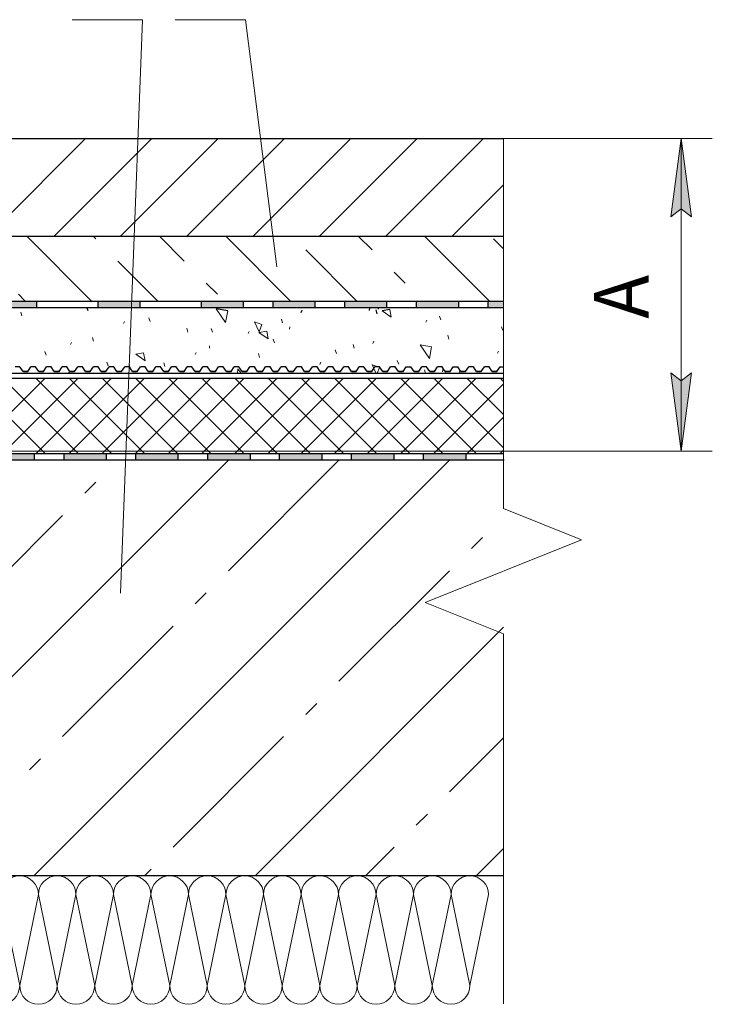
# Model space of a CAD drawing. Units: millimetres. Extents: x -100353 to -100106, y 73051 to 73218.
# Drawn here: x -100150 to -100106, y 73098 to 73161 of the extents above; entities that cross this region are included whole.
import ezdxf

# ---------------------------------------------------------------- set-up
doc = ezdxf.new("R2010")
doc.units = ezdxf.units.MM
doc.linetypes.add('K5LT_THIN', pattern=[0])
for name, color, linetype, lineweight in [('Надписи', 7, 'Continuous', 13), ('Размер', 2, 'Continuous', 13), ('Стены', 14, 'Continuous', 30), ('Штриховка', 250, 'Continuous', 9)]:
    doc.layers.add(name, color=color, linetype=linetype, lineweight=lineweight)
doc.styles.add('KTEXTSTYLE', font='GOST_AU.SHX', dxfattribs={"width": 0.96, "height": 5})

msp = doc.modelspace()

# ---------------------------------------------------------------- hatches: boundary and pattern name
at = {"layer": 'Размер', "ltscale": 40}
for points in [[(-100107.183, 73148.101), (-100107.841, 73153.101), (-100108.5, 73148.101), (-100107.841, 73148.601)], [(-100107.841, 73133.121), (-100107.183, 73138.121), (-100107.841, 73137.621), (-100108.5, 73138.121)]]:
    msp.add_hatch(color=256, dxfattribs=at).paths.add_polyline_path(points)
at = {"layer": 'Стены'}
h = msp.add_hatch(color=0, dxfattribs=at)
h.paths.add_polyline_path([(-100180.519, 73142.307), (-100177.819, 73142.307), (-100177.819, 73142.707), (-100180.519, 73142.707)])
h.paths.add_polyline_path([(-100173.227, 73142.707), (-100175.927, 73142.707), (-100175.927, 73142.307), (-100173.227, 73142.307)])
h.paths.add_polyline_path([(-100168.635, 73142.707), (-100171.335, 73142.707), (-100171.335, 73142.307), (-100168.635, 73142.307)])
h.paths.add_polyline_path([(-100166.743, 73142.307), (-100162.834, 73142.307), (-100162.834, 73142.707), (-100166.743, 73142.707)])
h.paths.add_polyline_path([(-100160.134, 73142.307), (-100158.242, 73142.307), (-100158.242, 73142.707), (-100160.134, 73142.707)])
h.paths.add_polyline_path([(-100155.542, 73142.307), (-100153.65, 73142.307), (-100153.65, 73142.707), (-100155.542, 73142.707)])
h.paths.add_polyline_path([(-100150.95, 73142.307), (-100149.058, 73142.307), (-100149.058, 73142.707), (-100150.95, 73142.707)])
h.paths.add_polyline_path([(-100145.15, 73142.307), (-100142.45, 73142.307), (-100142.45, 73142.707), (-100145.15, 73142.707)])
h.paths.add_polyline_path([(-100135.841, 73142.707), (-100138.541, 73142.707), (-100138.541, 73142.307), (-100135.841, 73142.307)])
h.paths.add_polyline_path([(-100131.249, 73142.707), (-100133.949, 73142.707), (-100133.949, 73142.307), (-100131.249, 73142.307)])
h.paths.add_polyline_path([(-100129.357, 73142.307), (-100126.657, 73142.307), (-100126.657, 73142.707), (-100129.357, 73142.707)])
h = msp.add_hatch(color=0, dxfattribs=at)
h.paths.add_polyline_path([(-100124.765, 73142.307), (-100122.065, 73142.307), (-100122.065, 73142.707), (-100124.765, 73142.707)])
h.paths.add_polyline_path([(-100119.206, 73142.707), (-100120.173, 73142.707), (-100120.173, 73142.307), (-100119.206, 73142.307)])
at = {"layer": 'Штриховка'}
h = msp.add_hatch(color=7, dxfattribs=at)
h.paths.add_polyline_path([(-100176.801, 73136.407), (-100179.501, 73136.407), (-100179.501, 73136.007), (-100176.801, 73136.007)])
h.paths.add_polyline_path([(-100180.804, 73136.407), (-100181.875, 73136.407), (-100181.875, 73136.007), (-100180.804, 73136.007)])
h.paths.add_polyline_path([(-100172.915, 73135.948), (-100174.057, 73136.407), (-100175.756, 73136.407), (-100175.756, 73136.007), (-100174.134, 73136.007), (-100173.064, 73135.577)])
h.paths.add_polyline_path([(-100172.402, 73135.311), (-100170.356, 73134.489), (-100170.207, 73134.86), (-100172.253, 73135.682)])
h.paths.add_polyline_path([(-100169.213, 73134.03), (-100167.167, 73133.208), (-100167.017, 73133.579), (-100169.064, 73134.401)])
h.paths.add_polyline_path([(-100165.453, 73132.561), (-100163.088, 73132.561), (-100163.088, 73132.961), (-100165.453, 73132.961)])
h.paths.add_polyline_path([(-100158.496, 73132.961), (-100161.196, 73132.961), (-100161.196, 73132.561), (-100158.496, 73132.561)])
h.paths.add_polyline_path([(-100153.904, 73132.961), (-100156.604, 73132.961), (-100156.604, 73132.561), (-100153.904, 73132.561)])
h.paths.add_polyline_path([(-100152.012, 73132.561), (-100149.203, 73132.561), (-100149.203, 73132.961), (-100152.012, 73132.961)])
h.paths.add_polyline_path([(-100144.611, 73132.961), (-100147.311, 73132.961), (-100147.311, 73132.561), (-100144.611, 73132.561)])
h.paths.add_polyline_path([(-100142.719, 73132.561), (-100140.019, 73132.561), (-100140.019, 73132.961), (-100142.719, 73132.961)])
h.paths.add_polyline_path([(-100138.127, 73132.561), (-100135.419, 73132.561), (-100135.419, 73132.961), (-100138.127, 73132.961)])
h.paths.add_polyline_path([(-100133.526, 73132.561), (-100130.818, 73132.561), (-100130.818, 73132.961), (-100133.526, 73132.961)])
h.paths.add_polyline_path([(-100128.926, 73132.561), (-100126.217, 73132.561), (-100126.217, 73132.961), (-100128.926, 73132.961)])
h.paths.add_polyline_path([(-100121.616, 73132.961), (-100124.325, 73132.961), (-100124.325, 73132.561), (-100121.616, 73132.561)])

# ---------------------------------------------------------------- linework, layer by layer
at = {"layer": 'Надписи', "color": 0, "linetype": 'Continuous'}
for points in [[(-100143.701, 73124.035), (-100142.293, 73160.702), (-100146.807, 73160.702)], [(-100133.704, 73144.903), (-100135.705, 73160.702), (-100140.219, 73160.702)]]:
    msp.add_lwpolyline(points, dxfattribs=at)
at = {"layer": 'Размер', "ltscale": 40}
for p, q in [((-100183.238, 73153.101), (-100105.841, 73153.101)), ((-100108.5, 73148.101), (-100107.841, 73153.101)), ((-100107.841, 73153.101), (-100107.183, 73148.101)), ((-100107.841, 73133.121), (-100107.841, 73153.101)), ((-100107.841, 73148.601), (-100108.5, 73148.101)), ((-100107.183, 73148.101), (-100107.841, 73148.601)), ((-100107.841, 73133.121), (-100108.5, 73138.121)), ((-100108.5, 73138.121), (-100107.841, 73137.621)), ((-100107.841, 73137.621), (-100107.183, 73138.121)), ((-100107.183, 73138.121), (-100107.841, 73133.121))]:
    msp.add_line(p, q, dxfattribs=at)
at = {"layer": 'Размер', "color": 0, "ltscale": 40}
msp.add_line((-100168.045, 73133.121), (-100105.841, 73133.121), dxfattribs=at)
at = {"layer": 'Стены', "color": 0}
for p, q in [((-100179.677, 73153.101), (-100119.206, 73153.101)), ((-100119.206, 73146.837), (-100179.677, 73146.837)), ((-100138.218, 73143.856), (-100137.51, 73143.149)), ((-100184.463, 73142.707), (-100119.206, 73142.707)), ((-100150.238, 73143.149), (-100149.797, 73142.707)), ((-100149.058, 73142.307), (-100149.058, 73142.71)), ((-100145.15, 73142.712), (-100145.15, 73142.307)), ((-100142.45, 73142.307), (-100142.45, 73142.712)), ((-100138.541, 73142.715), (-100138.541, 73142.307)), ((-100135.841, 73142.307), (-100135.841, 73142.715)), ((-100133.949, 73142.307), (-100133.949, 73142.715)), ((-100131.249, 73142.307), (-100131.249, 73142.715)), ((-100129.357, 73142.307), (-100129.357, 73142.715)), ((-100126.657, 73142.307), (-100126.657, 73142.715)), ((-100124.765, 73142.307), (-100124.765, 73142.715)), ((-100122.065, 73142.307), (-100122.065, 73142.715)), ((-100120.173, 73142.307), (-100120.173, 73142.715)), ((-100184.463, 73142.307), (-100119.206, 73142.307)), ((-100145.774, 73142.086), (-100145.854, 73142.307)), ((-100136.848, 73142.078), (-100137.587, 73142.208)), ((-100132.152, 73141.985), (-100132.089, 73142.121)), ((-100127.771, 73142.117), (-100127.758, 73142.267)), ((-100127.28, 73141.903), (-100127.345, 73142.145)), ((-100127.192, 73142.198), (-100127.231, 73142.307)), ((-100126.468, 73142.171), (-100126.96, 73142.084)), ((-100150.143, 73138.502), (-100150.443, 73138.502)), ((-100149.943, 73138.204), (-100150.143, 73138.502)), ((-100149.643, 73138.204), (-100149.943, 73138.204)), ((-100149.943, 73138.204), (-100149.643, 73138.204)), ((-100149.643, 73138.204), (-100149.442, 73138.502)), ((-100149.142, 73138.502), (-100149.442, 73138.502)), ((-100148.942, 73138.204), (-100149.142, 73138.502)), ((-100148.642, 73138.204), (-100148.942, 73138.204)), ((-100148.942, 73138.204), (-100148.642, 73138.204)), ((-100148.642, 73138.204), (-100148.442, 73138.502)), ((-100148.142, 73138.502), (-100148.442, 73138.502)), ((-100147.941, 73138.204), (-100148.142, 73138.502)), ((-100147.641, 73138.204), (-100147.941, 73138.204)), ((-100147.941, 73138.204), (-100147.641, 73138.204)), ((-100147.641, 73138.204), (-100147.441, 73138.502)), ((-100147.141, 73138.502), (-100147.441, 73138.502)), ((-100146.941, 73138.204), (-100147.141, 73138.502)), ((-100146.962, 73138.085), (-100146.987, 73138.176)), ((-100146.641, 73138.204), (-100146.941, 73138.204)), ((-100146.941, 73138.204), (-100146.641, 73138.204)), ((-100146.641, 73138.204), (-100146.44, 73138.502)), ((-100146.14, 73138.502), (-100146.44, 73138.502)), ((-100145.94, 73138.204), (-100146.14, 73138.502)), ((-100145.64, 73138.204), (-100145.94, 73138.204)), ((-100145.94, 73138.204), (-100145.64, 73138.204)), ((-100145.64, 73138.204), (-100145.44, 73138.502)), ((-100145.14, 73138.502), (-100145.44, 73138.502)), ((-100144.939, 73138.204), (-100145.14, 73138.502)), ((-100144.639, 73138.204), (-100144.939, 73138.204)), ((-100144.939, 73138.204), (-100144.639, 73138.204)), ((-100144.639, 73138.204), (-100144.439, 73138.502)), ((-100144.139, 73138.502), (-100144.439, 73138.502)), ((-100143.938, 73138.204), (-100144.139, 73138.502)), ((-100143.638, 73138.204), (-100143.938, 73138.204)), ((-100143.938, 73138.204), (-100143.638, 73138.204)), ((-100143.638, 73138.204), (-100143.438, 73138.502)), ((-100143.138, 73138.502), (-100143.438, 73138.502)), ((-100143.146, 73138.494), (-100143.145, 73138.502)), ((-100142.938, 73138.204), (-100143.138, 73138.502)), ((-100142.638, 73138.204), (-100142.938, 73138.204)), ((-100142.938, 73138.204), (-100142.638, 73138.204)), ((-100142.638, 73138.204), (-100142.437, 73138.502)), ((-100142.137, 73138.502), (-100142.437, 73138.502)), ((-100141.937, 73138.204), (-100142.137, 73138.502)), ((-100141.637, 73138.204), (-100141.937, 73138.204)), ((-100141.937, 73138.204), (-100141.637, 73138.204)), ((-100141.637, 73138.204), (-100141.437, 73138.502)), ((-100141.137, 73138.502), (-100141.437, 73138.502)), ((-100140.936, 73138.204), (-100141.137, 73138.502)), ((-100140.636, 73138.204), (-100140.936, 73138.204)), ((-100140.936, 73138.204), (-100140.636, 73138.204)), ((-100140.636, 73138.204), (-100140.436, 73138.502)), ((-100140.136, 73138.502), (-100140.436, 73138.502)), ((-100139.936, 73138.204), (-100140.136, 73138.502)), ((-100139.636, 73138.204), (-100139.936, 73138.204)), ((-100139.936, 73138.204), (-100139.636, 73138.204)), ((-100139.636, 73138.204), (-100139.435, 73138.502)), ((-100139.135, 73138.502), (-100139.435, 73138.502)), ((-100138.935, 73138.204), (-100139.135, 73138.502)), ((-100138.635, 73138.204), (-100138.935, 73138.204)), ((-100138.935, 73138.204), (-100138.635, 73138.204)), ((-100138.635, 73138.204), (-100138.435, 73138.502)), ((-100138.135, 73138.502), (-100138.435, 73138.502)), ((-100137.934, 73138.204), (-100138.135, 73138.502)), ((-100137.634, 73138.204), (-100137.934, 73138.204)), ((-100137.934, 73138.204), (-100137.634, 73138.204)), ((-100137.634, 73138.204), (-100137.434, 73138.502)), ((-100137.134, 73138.502), (-100137.434, 73138.502)), ((-100136.934, 73138.204), (-100137.134, 73138.502)), ((-100136.634, 73138.204), (-100136.934, 73138.204)), ((-100136.934, 73138.204), (-100136.634, 73138.204)), ((-100136.634, 73138.204), (-100136.433, 73138.502)), ((-100136.133, 73138.502), (-100136.433, 73138.502)), ((-100135.933, 73138.204), (-100136.133, 73138.502)), ((-100135.633, 73138.204), (-100135.933, 73138.204)), ((-100135.933, 73138.204), (-100135.633, 73138.204)), ((-100135.633, 73138.204), (-100135.433, 73138.502)), ((-100135.133, 73138.502), (-100135.433, 73138.502)), ((-100134.932, 73138.204), (-100135.133, 73138.502)), ((-100134.632, 73138.204), (-100134.932, 73138.204)), ((-100134.932, 73138.204), (-100134.632, 73138.204)), ((-100134.632, 73138.204), (-100134.432, 73138.502)), ((-100134.132, 73138.502), (-100134.432, 73138.502)), ((-100133.931, 73138.204), (-100134.132, 73138.502)), ((-100133.631, 73138.204), (-100133.931, 73138.204)), ((-100133.931, 73138.204), (-100133.631, 73138.204)), ((-100133.631, 73138.204), (-100133.431, 73138.502)), ((-100133.131, 73138.502), (-100133.431, 73138.502)), ((-100132.931, 73138.204), (-100133.131, 73138.502)), ((-100132.631, 73138.204), (-100132.931, 73138.204)), ((-100132.931, 73138.204), (-100132.631, 73138.204)), ((-100132.631, 73138.204), (-100132.43, 73138.502)), ((-100132.13, 73138.502), (-100132.43, 73138.502)), ((-100131.93, 73138.204), (-100132.13, 73138.502)), ((-100131.63, 73138.204), (-100131.93, 73138.204)), ((-100131.93, 73138.204), (-100131.63, 73138.204)), ((-100131.63, 73138.204), (-100131.43, 73138.502)), ((-100131.13, 73138.502), (-100131.43, 73138.502)), ((-100130.929, 73138.204), (-100131.13, 73138.502)), ((-100130.629, 73138.204), (-100130.929, 73138.204)), ((-100130.929, 73138.204), (-100130.629, 73138.204)), ((-100130.629, 73138.204), (-100130.429, 73138.502)), ((-100130.129, 73138.502), (-100130.429, 73138.502)), ((-100129.929, 73138.204), (-100130.129, 73138.502)), ((-100129.629, 73138.204), (-100129.929, 73138.204)), ((-100129.929, 73138.204), (-100129.629, 73138.204)), ((-100129.629, 73138.204), (-100129.428, 73138.502)), ((-100129.128, 73138.502), (-100129.428, 73138.502)), ((-100128.928, 73138.204), (-100129.128, 73138.502)), ((-100128.628, 73138.204), (-100128.928, 73138.204)), ((-100128.928, 73138.204), (-100128.628, 73138.204)), ((-100128.628, 73138.204), (-100128.428, 73138.502)), ((-100128.128, 73138.502), (-100128.428, 73138.502)), ((-100127.927, 73138.204), (-100128.128, 73138.502)), ((-100127.627, 73138.204), (-100127.927, 73138.204)), ((-100127.927, 73138.204), (-100127.627, 73138.204)), ((-100127.627, 73138.204), (-100127.427, 73138.502)), ((-100127.127, 73138.502), (-100127.427, 73138.502)), ((-100126.927, 73138.204), (-100127.127, 73138.502)), ((-100126.627, 73138.204), (-100126.927, 73138.204)), ((-100126.927, 73138.204), (-100126.627, 73138.204)), ((-100126.627, 73138.204), (-100126.426, 73138.502)), ((-100126.126, 73138.502), (-100126.426, 73138.502)), ((-100125.926, 73138.204), (-100126.126, 73138.502)), ((-100125.926, 73138.204), (-100125.626, 73138.204)), ((-100125.626, 73138.204), (-100125.926, 73138.204)), ((-100125.626, 73138.204), (-100125.425, 73138.502)), ((-100125.425, 73138.502), (-100125.125, 73138.502)), ((-100124.925, 73138.204), (-100125.125, 73138.502)), ((-100124.925, 73138.204), (-100124.625, 73138.204)), ((-100124.625, 73138.204), (-100124.925, 73138.204)), ((-100124.625, 73138.204), (-100124.425, 73138.502)), ((-100124.125, 73138.502), (-100124.425, 73138.502)), ((-100123.924, 73138.204), (-100124.125, 73138.502)), ((-100123.624, 73138.204), (-100123.924, 73138.204)), ((-100123.924, 73138.204), (-100123.624, 73138.204)), ((-100123.624, 73138.204), (-100123.424, 73138.502)), ((-100123.124, 73138.502), (-100123.424, 73138.502)), ((-100122.924, 73138.204), (-100123.124, 73138.502)), ((-100122.924, 73138.204), (-100122.624, 73138.204)), ((-100122.624, 73138.204), (-100122.924, 73138.204)), ((-100122.624, 73138.204), (-100122.423, 73138.502)), ((-100122.423, 73138.502), (-100122.123, 73138.502)), ((-100121.923, 73138.204), (-100122.123, 73138.502)), ((-100121.923, 73138.204), (-100121.623, 73138.204)), ((-100121.623, 73138.204), (-100121.923, 73138.204)), ((-100121.623, 73138.204), (-100121.423, 73138.502)), ((-100121.123, 73138.502), (-100121.423, 73138.502)), ((-100120.922, 73138.204), (-100121.123, 73138.502)), ((-100120.622, 73138.204), (-100120.922, 73138.204)), ((-100120.922, 73138.204), (-100120.622, 73138.204)), ((-100120.622, 73138.204), (-100120.422, 73138.502)), ((-100120.122, 73138.502), (-100120.422, 73138.502)), ((-100119.922, 73138.204), (-100120.122, 73138.502)), ((-100119.922, 73138.204), (-100119.622, 73138.204)), ((-100119.622, 73138.204), (-100119.922, 73138.204)), ((-100119.622, 73138.204), (-100119.421, 73138.502)), ((-100119.421, 73138.502), (-100119.206, 73138.502)), ((-100166.028, 73137.785), (-100119.206, 73137.785)), ((-100119.206, 73138.085), (-100165.976, 73138.085)), ((-100142.246, 73138.085), (-100142.246, 73138.086)), ((-100223.724, 73132.561), (-100119.164, 73132.561)), ((-100165.477, 73132.961), (-100119.206, 73132.961)), ((-100149.203, 73132.561), (-100149.203, 73132.963)), ((-100147.311, 73132.561), (-100147.311, 73132.963)), ((-100144.611, 73132.561), (-100144.611, 73132.963)), ((-100142.719, 73132.561), (-100142.719, 73132.963)), ((-100140.019, 73132.561), (-100140.019, 73132.963)), ((-100138.127, 73132.561), (-100138.127, 73132.963)), ((-100135.419, 73132.966), (-100135.419, 73132.561)), ((-100133.526, 73132.561), (-100133.526, 73132.963)), ((-100130.818, 73132.966), (-100130.818, 73132.561)), ((-100128.926, 73132.561), (-100128.926, 73132.963)), ((-100126.217, 73132.966), (-100126.217, 73132.561)), ((-100124.325, 73132.561), (-100124.325, 73132.963)), ((-100121.616, 73132.966), (-100121.616, 73132.561)), ((-100119.206, 73105.961), (-100223.724, 73105.961))]:
    msp.add_line(p, q, dxfattribs=at)
at = {"layer": 'Штриховка', "color": 7}
for p, q in [((-100152.207, 73146.837), (-100145.943, 73153.101)), ((-100147.965, 73146.837), (-100141.701, 73153.101)), ((-100143.722, 73146.837), (-100137.458, 73153.101)), ((-100139.479, 73146.837), (-100133.215, 73153.101)), ((-100135.237, 73146.837), (-100128.973, 73153.101)), ((-100130.994, 73146.837), (-100124.73, 73153.101)), ((-100126.751, 73146.837), (-100120.488, 73153.101)), ((-100122.509, 73146.837), (-100119.206, 73150.14)), ((-100149.684, 73146.837), (-100145.554, 73142.707)), ((-100145.441, 73146.837), (-100145.289, 73146.685)), ((-100141.198, 73146.837), (-100139.632, 73145.27)), ((-100136.956, 73146.837), (-100132.826, 73142.707)), ((-100128.471, 73146.837), (-100127.611, 73145.977)), ((-100124.228, 73146.837), (-100120.098, 73142.707)), ((-100119.833, 73146.685), (-100119.206, 73146.057)), ((-100131.854, 73145.977), (-100128.584, 73142.707)), ((-100143.874, 73145.27), (-100141.312, 73142.707)), ((-100126.197, 73144.563), (-100125.49, 73143.856)), ((-100150.018, 73141.763), (-100150.083, 73142.005)), ((-100136.981, 73141.343), (-100137.589, 73142.212)), ((-100136.979, 73141.339), (-100136.848, 73142.078)), ((-100126.389, 73141.682), (-100126.969, 73142.087)), ((-100126.381, 73141.678), (-100126.468, 73142.171)), ((-100143.519, 73141.272), (-100143.455, 73141.408)), ((-100141.801, 73141.404), (-100141.886, 73141.639)), ((-100134.831, 73140.744), (-100135.13, 73141.385)), ((-100134.659, 73141.21), (-100135.129, 73141.381)), ((-100133.334, 73141.316), (-100133.399, 73141.558)), ((-100124.172, 73141.353), (-100124.108, 73141.489)), ((-100123.219, 73141.516), (-100123.304, 73141.751)), ((-100139.389, 73140.729), (-100139.453, 73140.971)), ((-100137.828, 73140.722), (-100137.914, 73140.957)), ((-100135.538, 73140.64), (-100135.475, 73140.776)), ((-100134.268, 73140.292), (-100134.847, 73140.698)), ((-100134.346, 73140.782), (-100134.839, 73140.695)), ((-100134.83, 73140.741), (-100134.659, 73141.21)), ((-100134.259, 73140.289), (-100134.346, 73140.782)), ((-100132.896, 73140.909), (-100132.883, 73141.059)), ((-100119.246, 73140.834), (-100119.331, 73141.069)), ((-100146.904, 73139.927), (-100146.841, 73140.063)), ((-100145.443, 73140.142), (-100145.508, 73140.384)), ((-100133.855, 73140.039), (-100133.941, 73140.274)), ((-100127.557, 73140.008), (-100127.494, 73140.144)), ((-100122.704, 73140.282), (-100122.769, 73140.524)), ((-100148.464, 73139.245), (-100148.55, 73139.48)), ((-100142.225, 73139.392), (-100142.717, 73139.306)), ((-100142.138, 73138.9), (-100142.225, 73139.392)), ((-100138.924, 73139.295), (-100138.86, 73139.431)), ((-100138.021, 73139.702), (-100138.008, 73139.851)), ((-100129.882, 73139.357), (-100129.968, 73139.592)), ((-100128.759, 73139.695), (-100128.823, 73139.937)), ((-100123.932, 73139.043), (-100124.541, 73139.911)), ((-100123.8, 73139.777), (-100124.538, 73139.907)), ((-100123.93, 73139.038), (-100123.8, 73139.777)), ((-100119.577, 73139.376), (-100119.513, 73139.512)), ((-100144.491, 73138.562), (-100144.577, 73138.797)), ((-100142.147, 73138.903), (-100142.726, 73139.309)), ((-100140.867, 73138.521), (-100140.932, 73138.763)), ((-100134.813, 73139.108), (-100134.878, 73139.35)), ((-100130.943, 73138.663), (-100130.88, 73138.799)), ((-100125.909, 73138.675), (-100125.995, 73138.91)), ((-100143.145, 73138.502), (-100143.133, 73138.643)), ((-100140.593, 73138.085), (-100140.604, 73138.115)), ((-100136.23, 73138.085), (-100136.206, 73138.368)), ((-100135.97, 73138.085), (-100136.203, 73138.364)), ((-100127.496, 73138.399), (-100127.612, 73138.649)), ((-100127.217, 73138.502), (-100127.612, 73138.645)), ((-100127.35, 73138.085), (-100127.496, 73138.399)), ((-100127.283, 73138.085), (-100127.142, 73138.474)), ((-100127.142, 73138.474), (-100127.217, 73138.502)), ((-100124.186, 73138.085), (-100124.248, 73138.316)), ((-100123.095, 73138.195), (-100123.082, 73138.344)), ((-100122.937, 73138.085), (-100122.899, 73138.167)), ((-100121.97, 73138.085), (-100122.022, 73138.227)), ((-100148.536, 73132.961), (-100153.36, 73137.785)), ((-100153.355, 73132.961), (-100148.531, 73137.785)), ((-100146.414, 73132.961), (-100151.239, 73137.785)), ((-100151.234, 73132.961), (-100146.41, 73137.785)), ((-100144.293, 73132.961), (-100149.117, 73137.785)), ((-100149.113, 73132.961), (-100144.288, 73137.785)), ((-100142.172, 73132.961), (-100146.996, 73137.785)), ((-100146.992, 73132.961), (-100142.167, 73137.785)), ((-100140.05, 73132.961), (-100144.875, 73137.785)), ((-100144.87, 73132.961), (-100140.046, 73137.785)), ((-100137.929, 73132.961), (-100142.753, 73137.785)), ((-100142.749, 73132.961), (-100137.925, 73137.785)), ((-100135.808, 73132.961), (-100140.632, 73137.785)), ((-100140.628, 73132.961), (-100135.803, 73137.785)), ((-100133.686, 73132.961), (-100138.511, 73137.785)), ((-100138.506, 73132.961), (-100133.682, 73137.785)), ((-100131.565, 73132.961), (-100136.389, 73137.785)), ((-100136.385, 73132.961), (-100131.561, 73137.785)), ((-100129.444, 73132.961), (-100134.268, 73137.785)), ((-100134.264, 73132.961), (-100129.439, 73137.785)), ((-100127.322, 73132.961), (-100132.147, 73137.785)), ((-100132.142, 73132.961), (-100127.318, 73137.785)), ((-100125.201, 73132.961), (-100130.025, 73137.785)), ((-100130.021, 73132.961), (-100125.197, 73137.785)), ((-100123.08, 73132.961), (-100127.904, 73137.785)), ((-100127.9, 73132.961), (-100123.075, 73137.785)), ((-100120.958, 73132.961), (-100125.783, 73137.785)), ((-100125.778, 73132.961), (-100120.954, 73137.785)), ((-100119.206, 73133.33), (-100123.661, 73137.785)), ((-100119.206, 73135.451), (-100121.54, 73137.785)), ((-100119.206, 73137.572), (-100119.419, 73137.785)), ((-100123.657, 73132.961), (-100119.206, 73137.412)), ((-100121.536, 73132.961), (-100119.206, 73135.291)), ((-100119.414, 73132.961), (-100119.206, 73133.169)), ((-100163.385, 73105.961), (-100136.785, 73132.561)), ((-100149.243, 73105.961), (-100122.643, 73132.561)), ((-100143.874, 73132.542), (-100143.856, 73132.561)), ((-100136.803, 73125.471), (-100129.732, 73132.542)), ((-100145.996, 73130.421), (-100145.289, 73131.128)), ((-100154.481, 73121.936), (-100147.41, 73129.007)), ((-100121.247, 73126.886), (-100120.54, 73127.593)), ((-100129.732, 73118.4), (-100122.661, 73125.471)), ((-100138.925, 73123.35), (-100138.218, 73124.057)), ((-100147.41, 73114.865), (-100140.339, 73121.936)), ((-100135.101, 73105.961), (-100119.206, 73121.856)), ((-100131.854, 73116.279), (-100131.147, 73116.986)), ((-100140.339, 73107.794), (-100133.268, 73114.865)), ((-100122.661, 73111.329), (-100119.206, 73114.785)), ((-100149.531, 73112.743), (-100148.824, 73113.451)), ((-100124.783, 73109.208), (-100124.075, 73109.915)), ((-100128.03, 73105.961), (-100126.197, 73107.794)), ((-100120.958, 73105.961), (-100119.206, 73107.714)), ((-100142.172, 73105.961), (-100141.753, 73106.379))]:
    msp.add_line(p, q, dxfattribs=at)
at = {"layer": 'Штриховка', "color": 0, "linetype": 'Continuous', "ltscale": 100}
for p, q in [((-100119.206, 73153.101), (-100119.206, 73129.441)), ((-100119.206, 73129.441), (-100114.206, 73127.441)), ((-100114.206, 73127.441), (-100124.206, 73123.441)), ((-100124.206, 73123.441), (-100119.206, 73121.441)), ((-100119.206, 73121.441), (-100119.206, 73097.781))]:
    msp.add_line(p, q, dxfattribs=at)
at = {"layer": 'Штриховка', "color": 7, "linetype": 'K5LT_THIN', "lineweight": 18}
for p, q in [((-100150.157, 73098.948), (-100151.357, 73104.761)), ((-100151.357, 73104.761), (-100150.157, 73098.948)), ((-100150.157, 73098.948), (-100151.357, 73104.761)), ((-100148.957, 73104.761), (-100150.157, 73098.948)), ((-100147.757, 73098.948), (-100148.957, 73104.761)), ((-100148.957, 73104.761), (-100147.757, 73098.948)), ((-100147.757, 73098.948), (-100148.957, 73104.761)), ((-100146.557, 73104.761), (-100147.757, 73098.948)), ((-100145.357, 73098.948), (-100146.557, 73104.761)), ((-100146.557, 73104.761), (-100145.357, 73098.948)), ((-100145.357, 73098.948), (-100146.557, 73104.761)), ((-100144.157, 73104.761), (-100145.357, 73098.948)), ((-100142.957, 73098.948), (-100144.157, 73104.761)), ((-100144.157, 73104.761), (-100142.957, 73098.948)), ((-100142.957, 73098.948), (-100144.157, 73104.761)), ((-100141.757, 73104.761), (-100142.957, 73098.948)), ((-100140.557, 73098.948), (-100141.757, 73104.761)), ((-100141.757, 73104.761), (-100140.557, 73098.948)), ((-100140.557, 73098.948), (-100141.757, 73104.761)), ((-100139.357, 73104.761), (-100140.557, 73098.948)), ((-100138.157, 73098.948), (-100139.357, 73104.761)), ((-100139.357, 73104.761), (-100138.157, 73098.948)), ((-100138.157, 73098.948), (-100139.357, 73104.761)), ((-100136.957, 73104.761), (-100138.157, 73098.948)), ((-100135.757, 73098.948), (-100136.957, 73104.761)), ((-100136.957, 73104.761), (-100135.757, 73098.948)), ((-100135.757, 73098.948), (-100136.957, 73104.761)), ((-100134.557, 73104.761), (-100135.757, 73098.948)), ((-100133.357, 73098.948), (-100134.557, 73104.761)), ((-100134.557, 73104.761), (-100133.357, 73098.948)), ((-100133.357, 73098.948), (-100134.557, 73104.761)), ((-100132.157, 73104.761), (-100133.357, 73098.948)), ((-100130.957, 73098.948), (-100132.157, 73104.761)), ((-100132.157, 73104.761), (-100130.957, 73098.948)), ((-100130.957, 73098.948), (-100132.157, 73104.761)), ((-100129.757, 73104.761), (-100130.957, 73098.948)), ((-100128.557, 73098.948), (-100129.757, 73104.761)), ((-100129.757, 73104.761), (-100128.557, 73098.948)), ((-100128.557, 73098.948), (-100129.757, 73104.761)), ((-100127.357, 73104.761), (-100128.557, 73098.948)), ((-100126.157, 73098.948), (-100127.357, 73104.761)), ((-100127.357, 73104.761), (-100126.157, 73098.948)), ((-100126.157, 73098.948), (-100127.357, 73104.761)), ((-100124.957, 73104.761), (-100126.157, 73098.948)), ((-100123.757, 73098.948), (-100124.957, 73104.761)), ((-100124.957, 73104.761), (-100123.757, 73098.948)), ((-100123.757, 73098.948), (-100124.957, 73104.761)), ((-100122.557, 73104.761), (-100123.757, 73098.948)), ((-100121.357, 73098.948), (-100122.557, 73104.761)), ((-100122.557, 73104.761), (-100121.357, 73098.948)), ((-100121.357, 73098.948), (-100122.557, 73104.761)), ((-100120.157, 73104.761), (-100121.357, 73098.948))]:
    msp.add_line(p, q, dxfattribs=at)
for centre, start, end in [((-100150.157, 73104.761), 0, 180), ((-100147.757, 73104.761), 0, 180), ((-100145.357, 73104.761), 0, 180), ((-100142.957, 73104.761), 0, 180), ((-100140.557, 73104.761), 0, 180), ((-100138.157, 73104.761), 0, 180), ((-100135.757, 73104.761), 0, 180), ((-100133.357, 73104.761), 0, 180), ((-100130.957, 73104.761), 0, 180), ((-100128.557, 73104.761), 0, 180), ((-100126.157, 73104.761), 0, 180), ((-100123.757, 73104.761), 0, 180), ((-100121.357, 73104.761), 0, 180), ((-100151.357, 73098.948), 180, 0), ((-100148.957, 73098.948), 180, 0), ((-100146.557, 73098.948), 180, 0), ((-100144.157, 73098.948), 180, 0), ((-100141.757, 73098.948), 180, 0), ((-100139.357, 73098.948), 180, 0), ((-100136.957, 73098.948), 180, 0), ((-100134.557, 73098.948), 180, 0), ((-100132.157, 73098.948), 180, 0), ((-100129.757, 73098.948), 180, 0), ((-100127.357, 73098.948), 180, 0), ((-100124.957, 73098.948), 180, 0), ((-100122.557, 73098.948), 180, 0)]:
    msp.add_arc(centre, 1.2, start, end, dxfattribs=at)

# ---------------------------------------------------------------- texts
at = {"layer": 'Размер', "ltscale": 40, "insert": (-100113.416, 73141.583), "char_height": 2.5, "attachment_point": 1, "rotation": 90, "style": 'KTEXTSTYLE'}
msp.add_mtext('\\H3.5;\\W0.965;\\Q15;\\Q0;A', dxfattribs=at)

doc.saveas('drawing.dxf')
